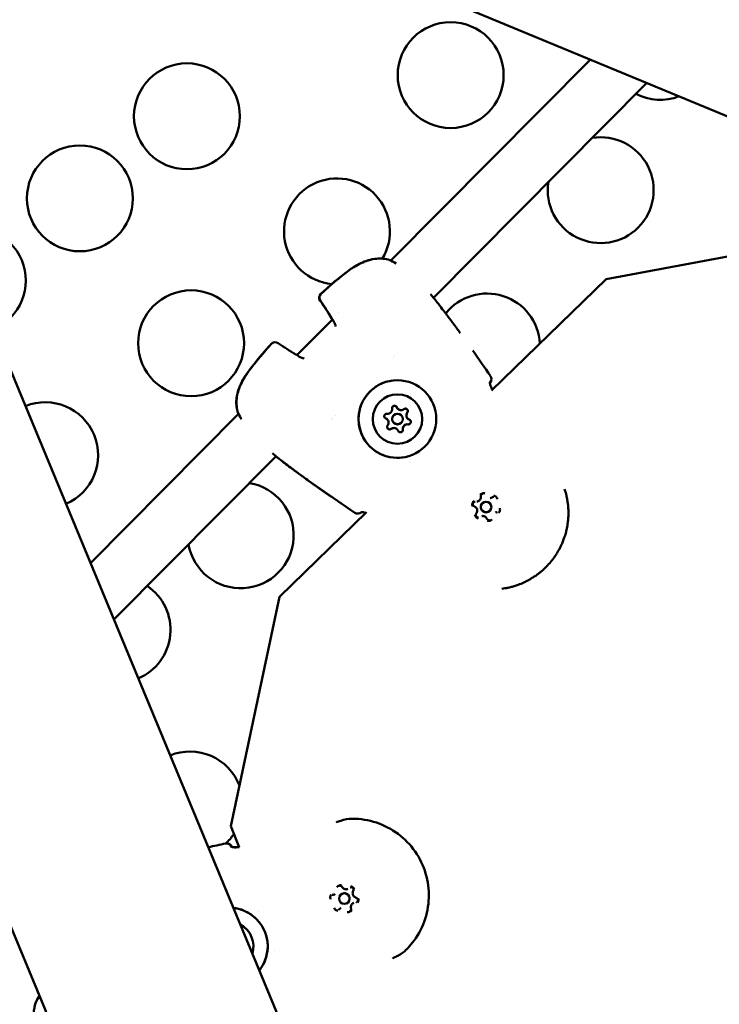
# Model space of a CAD drawing. Units: millimetres. Extents: x -1693 to 9617, y 0 to 16300.
# Drawn here: x 4193 to 4392, y 13793 to 14072 of the extents above; entities that cross this region are included whole.
import ezdxf

# ---------------------------------------------------------------- set-up
doc = ezdxf.new("R2010")
doc.units = ezdxf.units.MM
doc.layers.add('MD_Visible', color=7, linetype='Continuous', lineweight=50)

# ---------------------------------------------------------------- blocks, each defined once
blk = doc.blocks.new('CustomObjectsInViewport8_0')
at = {"layer": 'MD_Visible'}
for p, q in [((2219.97, 2649.87), (3265.96, 2216.61)), ((2246.78, 2558.38), (2303.31, 2615.35)), ((2258.87, 2547.85), (2319.29, 2608.73)), ((2373.21, 2565.25), (2307.8, 2553.16)), ((2560.12, 1510.83), (2126.87, 2556.78)), ((2246.76, 2558.36), (2246.76, 2558.36)), ((2307.8, 2553.16), (2275.34, 2521.57)), ((2232.07, 2543.56), (2232.07, 2543.56)), ((2220.2, 2531.6), (2230.24, 2541.71)), ((2071.16, 2533.7), (2427.05, 1674.51)), ((2219.51, 2530.9), (2219.51, 2530.9)), ((2220.2, 2531.59), (2220.2, 2531.59)), ((2247.47, 2530.94), (2247.47, 2530.94)), ((2247.88, 2531.36), (2247.88, 2531.36)), ((2247.89, 2531.37), (2247.89, 2531.37)), ((2248.67, 2532.17), (2248.67, 2532.17)), ((2161.71, 2472.66), (2203.67, 2514.94)), ((2203.68, 2514.96), (2203.68, 2514.96)), ((2231.08, 2514.43), (2231.08, 2514.43)), ((2246.03, 2514.98), (2246.02, 2514.98)), ((2246.03, 2514.98), (2246.03, 2514.98)), ((2248.47, 2514.97), (2248.46, 2514.97)), ((2249.85, 2516.02), (2249.84, 2516.02)), ((2249.85, 2516.02), (2249.85, 2516.02)), ((2229.86, 2513.22), (2229.86, 2513.22)), ((2230.34, 2513.7), (2230.34, 2513.7)), ((2230.35, 2513.7), (2230.35, 2513.7)), ((2248.87, 2511.99), (2248.86, 2511.99)), ((2251.31, 2511.98), (2251.3, 2511.98)), ((2251.31, 2511.98), (2251.31, 2511.98)), ((2247.48, 2510.94), (2247.47, 2510.94)), ((2247.49, 2510.94), (2247.48, 2510.94)), ((2259.87, 2508.68), (2259.87, 2508.68)), ((2168.35, 2456.64), (2214.28, 2502.92)), ((2252.28, 2501.03), (2252.28, 2501.03)), ((2271.14, 2490.05), (2271.13, 2490.04)), ((2273.57, 2490.03), (2273.58, 2490.03)), ((2274.97, 2491.08), (2274.95, 2491.08)), ((2239.9, 2487.08), (2215.29, 2463.13)), ((2273.97, 2487.05), (2273.97, 2487.05)), ((2276.42, 2487.04), (2276.41, 2487.04)), ((2272.6, 2486), (2272.58, 2486)), ((2278.27, 2465.38), (2278.25, 2465.38)), ((2215.29, 2463.13), (2201.43, 2398.07)), ((2201.43, 2398.07), (2203.78, 2392.18)), ((2201.69, 2392.26), (2201.67, 2392.29)), ((2203.84, 2392.03), (2203.84, 2392.03)), ((2234.62, 2380.3), (2234.65, 2380.3)), ((2230.97, 2378.78), (2230.99, 2378.79)), ((2233.06, 2378.96), (2233.05, 2378.96)), ((2232.6, 2374.84), (2232.62, 2374.85)), ((2234.21, 2376.19), (2234.19, 2376.19)), ((2236.26, 2376.36), (2236.28, 2376.37)), ((2209.27, 2373.95), (2209.27, 2373.95)), ((2210.01, 2372.17), (2210.01, 2372.17)), ((2213.84, 2362.91), (2213.84, 2362.91))]:
    blk.add_line(p, q, dxfattribs=at)
at = {"layer": 'MD_Visible', "extrusion": (0, 0, -1)}
for centre in [(-2263.73, 2610.95), (-2189.03, 2599.29), (-2158.71, 2576.02), (-2190.21, 2534.96)]:
    blk.add_circle(centre, 15, dxfattribs=at)
for centre, radius, start, end in [((-2323.06, 2618.96), 15, 249.0753, 297.1855), ((-2306.23, 2578.34), 15, 80.768, 8.7959), ((-2231.53, 2566.67), 15, 275.4356, 211.0707), ((-2128.38, 2552.75), 15, 68.0748, 246.9252), ((-2245.68, 2557.22), 1.5, 103.53, 112.4248), ((-2227.98, 2547.86), 1.5, 324.1342, 47.9673), ((-2228.06, 2547.87), 1.5, 324.4358, 47.9564), ((-2274.03, 2534.06), 15, 38.6784, 176.8939), ((-2231.29, 2542.75), 1.5, 322.7423, 330.0513), ((-2231.33, 2542.76), 1.5, 322.2359, 330.3607), ((-2213.97, 2533.74), 1.5, 41.5958, 83.5374), ((-2214.05, 2533.75), 1.5, 41.6083, 125.3968), ((-2219.17, 2530.5), 1.5, 119.4598, 126.8717), ((-2273.79, 2524.82), 1.5, 145.306, 219.6383), ((-2273.77, 2524.82), 1.5, 145.6556, 145.6563), ((-2148.88, 2503.25), 15, 68.0752, 246.9248), ((-2204.78, 2516.03), 1.5, 337.2666, 345.9411), ((-2204.81, 2516.04), 1.5, 336.7406, 346.2354), ((-2216.7, 2502.89), 1.5, 306.652, 308.8714), ((-2216.68, 2502.89), 1.5, 306.652, 307.8427), ((-2204.27, 2480.53), 15, 99.494, 350.07), ((-2237.4, 2488.17), 1.5, 262.4638, 304.2589), ((-2237.41, 2488.17), 1.5, 228.9542, 304.2613), ((-2169.38, 2453.76), 15, 124.1789, 246.9245), ((-2189.88, 2404.26), 15, 68.0759, 159.0782), ((-2189.88, 2404.26), 15, 214.0412, 227.5918), ((-2200.29, 2391.71), 1.5, 78.0237, 157.5), ((-2200.3, 2391.72), 1.5, 78.0214, 146.1261)]:
    blk.add_arc(centre, radius, start, end, dxfattribs=at)
at = {"layer": 'MD_Visible'}
for centre, major_axis, ratio, start_param, end_param in [((2258.9, 2545.42), (-1.2, -0.9), 0.002046, 3.140921, 3.141593), ((2245.85, 2516.27), (-0.17, 1.29), 0.999991, 2.883694, 3.141593), ((2245.86, 2516.27), (-0.17, 1.29), 0.999991, 2.883694, 4.710729), ((2248.66, 2513.48), (-0.2, 1.49), 0.999991, 0, 3.141593), ((2248.67, 2513.48), (-0.2, 1.49), 0.999991, -1.704375, 4.57881), ((2249.67, 2517.31), (-0.17, 1.29), 0.999991, 1.836497, 3.141593), ((2249.68, 2517.31), (-0.17, 1.29), 0.999991, 1.836497, 3.663531), ((2249.68, 2517.31), (-0.17, 1.29), 0.999991, 2.101116, 3.141593), ((2252.49, 2514.52), (-0.17, 1.29), 0.999991, 1.053918, 2.351715), ((2252.48, 2514.52), (-0.17, 1.29), 0.999991, 0.789299, 2.616334), ((2252.49, 2514.52), (-0.17, 1.29), 0.999991, 0.789299, 2.616334), ((2244.85, 2512.44), (-0.17, 1.29), 0.999991, 3.930892, 5.757926), ((2251.47, 2510.69), (-0.17, 1.29), 0.999991, 0, 1.569136), ((2251.48, 2510.69), (-0.17, 1.29), 0.999991, -0.257898, 1.569136), ((2251.48, 2510.69), (-0.17, 1.29), 0.999991, 0.006721, 1.304517), ((2247.65, 2509.65), (-0.17, 1.29), 0.999991, 0, 0.521939), ((2247.66, 2509.65), (-0.17, 1.29), 0.999991, -1.305096, 0.521939), ((2247.66, 2509.65), (-0.17, 1.29), 0.999991, 0, 0.25732), ((2273.77, 2488.54), (-0.2, 1.49), 0.999991, -1.704375, 4.57881), ((2200.3, 2391.72), (-1.25, -0.84), 0.999484, 2.942982, 3.141593), ((2233.62, 2377.57), (-0.57, 1.39), 0.99998, -1.963488, 4.319697)]:
    blk.add_ellipse(centre, major_axis=major_axis, ratio=ratio, start_param=start_param, end_param=end_param, dxfattribs=at)
at = {"layer": 'MD_Visible', "extrusion": (0, 0, -1)}
for centre, major_axis, ratio, start_param, end_param in [((2248.65, 2513.48), (-1.47, 10.9), 0.999991, -1.437217, 4.845968), ((2273.79, 2524.82), (-1.16, 0.96), 0.9996, 3.141593, 3.230403), ((2248.67, 2513.48), (-0.93, 6.94), 0.999991, -1.437217, 4.845968), ((2247.84, 2516.53), (-0.093, 0.694), 0.999991, 4.714049, 7.588281), ((2247.83, 2516.53), (-0.093, 0.694), 0.999991, 0.009218, 1.305096), ((2245.61, 2514.29), (-0.093, 0.694), 0.999991, 3.666852, 6.541084), ((2245.6, 2514.29), (-0.093, 0.694), 0.999991, 0.009218, 0.257898), ((2245.86, 2516.27), (-0.17, 1.29), 0.999991, 3.141593, 3.222384), ((2249.68, 2517.31), (-0.17, 1.29), 0.999991, 3.141593, 4.269582), ((2250.9, 2515.73), (-0.093, 0.694), 0.999991, -0.521939, 2.352293), ((2250.89, 2515.72), (-0.093, 0.694), 0.999991, 0.009218, 2.352293), ((2252.49, 2514.52), (-0.17, 1.29), 0.999991, 3.843958, 5.31678), ((2246.44, 2511.24), (-0.093, 0.694), 0.999991, 2.619654, 5.493886), ((2251.48, 2510.69), (-0.17, 1.29), 0.999991, -1.39203, 0), ((2251.73, 2512.67), (-0.093, 0.694), 0.999991, 0.525259, 3.399491), ((2251.72, 2512.67), (-0.093, 0.694), 0.999991, 0.525259, 3.132374), ((2246.43, 2511.23), (-0.093, 0.694), 0.999991, 2.619654, 3.132374), ((2247.66, 2509.65), (-0.17, 1.29), 0.999991, -0.344832, 0), ((2249.5, 2510.43), (-0.093, 0.694), 0.999991, 1.572456, 4.446688), ((2249.49, 2510.43), (-0.093, 0.694), 0.999991, 1.572456, 3.132374), ((2273.77, 2488.54), (-0.2, 1.49), 0.999991, 3.141593, 6.283185), ((2237.41, 2488.17), (0.98, -1.13), 0.999392, 6.210331, 6.283185), ((2233.63, 2377.58), (-0.57, 1.39), 0.99998, 0, 3.141593), ((2200.91, 2364.02), (-4.21, 10.16), 0.99998, 0.509075, 2.632517), ((2200.88, 2364.01), (-2.68, 6.47), 0.99998, 0.879172, 2.262421), ((2155.12, 2344.73), (-8.14, 4.9), 1, 4.362817, 6.333743)]:
    blk.add_ellipse(centre, major_axis=major_axis, ratio=ratio, start_param=start_param, end_param=end_param, dxfattribs=at)
at = {"layer": 'MD_Visible'}
for points, knots in [([(2226.98, 2548.98), (2229.55, 2551.29), (2232.14, 2553.62), (2235.31, 2555.89), (2235.69, 2556.15), (2237.24, 2557.15), (2238.47, 2557.8), (2240.52, 2558.53), (2241.32, 2558.74), (2242.12, 2558.85)], [0, 0, 0, 0, 1.038778, 1.038778, 1.177626, 1.177626, 1.596895, 1.596895, 1.855223, 1.855223, 1.855223, 1.855223]), ([(2227.05, 2548.99), (2229.62, 2551.3), (2232.21, 2553.63), (2235.38, 2555.9), (2235.76, 2556.16), (2237.3, 2557.16), (2238.53, 2557.81), (2240.6, 2558.55), (2241.42, 2558.75), (2243.52, 2559.04), (2244.83, 2558.97), (2246.03, 2558.68)], [0, 0, 0, 0, 1.038846, 1.038846, 1.177688, 1.177688, 1.596938, 1.596938, 1.860673, 1.860673, 2.280975, 2.280975, 2.280975, 2.280975]), ([(2258, 2548.89), (2258.29, 2548.56), (2258.55, 2548.24), (2259.27, 2547.37), (2259.66, 2546.89), (2259.98, 2546.48), (2260.03, 2546.41), (2260.08, 2546.35)], [1.6872367, 1.6872367, 1.6872367, 1.6872367, 1.8575358, 1.8575358, 2.1949071, 2.1949071, 2.2662351, 2.2662351, 2.2662351, 2.2662351]), ([(2266.47, 2537.83), (2265.87, 2538.65), (2265.27, 2539.47), (2264.65, 2540.32), (2264.63, 2540.35), (2264.04, 2541.15), (2263.46, 2541.92), (2262.86, 2542.72), (2262.84, 2542.75), (2262.72, 2542.91), (2262.64, 2543.02), (2262.48, 2543.22), (2262.42, 2543.31), (2262.33, 2543.42), (2262.31, 2543.46), (2262.28, 2543.49)], [0.063723516, 0.063723516, 0.063723516, 0.063723516, 0.06678221, 0.06678221, 0.06687786, 0.06687786, 0.069770336, 0.069770336, 0.069890027, 0.069890027, 0.07033767, 0.07033767, 0.070645148, 0.070645148, 0.070774723, 0.070774723, 0.070774723, 0.070774723]), ([(2231.22, 2539.73), (2231.18, 2539.86), (2231.14, 2539.99), (2230.93, 2540.57), (2230.73, 2540.97), (2230.41, 2541.48), (2230.3, 2541.64), (2230.18, 2541.79)], [1.9143426, 1.9143426, 1.9143426, 1.9143426, 1.9617569, 1.9617569, 2.1435976, 2.1435976, 2.2419535, 2.2419535, 2.2419535, 2.2419535]), ([(2203.32, 2515.67), (2203.02, 2516.85), (2202.94, 2518.13), (2203.23, 2520.59), (2203.58, 2521.79), (2204.33, 2523.53), (2204.63, 2524.11), (2205.17, 2525.07), (2205.4, 2525.44), (2205.81, 2526.08), (2206, 2526.35), (2206.75, 2527.42), (2207.35, 2528.21), (2209.53, 2530.95), (2211.18, 2532.85), (2212.85, 2534.74)], [0, 0, 0, 0, 0.412697, 0.412697, 0.7954, 0.7954, 0.997062, 0.997062, 1.12908, 1.12908, 1.228059, 1.228059, 1.525199, 1.525199, 2.281982, 2.281982, 2.281982, 2.281982]), ([(2203.36, 2515.68), (2203.07, 2516.86), (2202.99, 2518.15), (2203.29, 2520.61), (2203.64, 2521.81), (2204.4, 2523.54), (2204.7, 2524.13), (2205.25, 2525.09), (2205.48, 2525.46), (2205.89, 2526.1), (2206.07, 2526.37), (2206.83, 2527.45), (2207.43, 2528.23), (2209.61, 2530.97), (2211.26, 2532.87), (2212.93, 2534.75)], [0, 0, 0, 0, 0.412842, 0.412842, 0.795826, 0.795826, 0.997655, 0.997655, 1.129808, 1.129808, 1.228888, 1.228888, 1.526331, 1.526331, 2.281354, 2.281354, 2.281354, 2.281354]), ([(2220.12, 2531.66), (2220.48, 2531.39), (2220.96, 2531.1), (2221.76, 2530.78), (2221.99, 2530.71), (2222.24, 2530.64)], [0, 0, 0, 0, 0.2436688, 0.2436688, 0.33166, 0.33166, 0.33166, 0.33166]), ([(2250.12, 2502.58), (2248.95, 2502.42), (2247.77, 2502.45), (2245.46, 2502.89), (2244.34, 2503.29), (2242.29, 2504.43), (2241.36, 2505.16), (2239.77, 2506.89), (2239.11, 2507.88), (2238.14, 2510.02), (2237.83, 2511.17), (2237.59, 2513.5), (2237.65, 2514.69), (2238.16, 2516.98), (2238.59, 2518.08), (2239.79, 2520.1), (2240.55, 2521.01), (2242.32, 2522.55), (2243.33, 2523.18), (2245.3, 2524), (2246.24, 2524.25), (2247.19, 2524.38)], [2.226415, 2.226415, 2.226415, 2.226415, 2.546415, 2.546415, 2.866414, 2.866414, 3.186414, 3.186414, 3.506414, 3.506414, 3.826415, 3.826415, 4.146415, 4.146415, 4.466416, 4.466416, 4.786416, 4.786416, 5.106416, 5.106416, 5.368008, 5.368008, 5.368008, 5.368008]), ([(2274.86, 2523.9), (2274.86, 2523.9), (2274.85, 2523.89), (2274.85, 2523.85), (2274.85, 2523.79), (2274.86, 2523.64), (2274.87, 2523.53), (2274.92, 2523.26), (2274.97, 2523.08), (2275.11, 2522.69), (2275.2, 2522.47), (2275.39, 2522.12), (2275.46, 2521.99), (2275.54, 2521.87)], [0.1091362, 0.1091362, 0.1091362, 0.1091362, 0.1379017, 0.1379017, 0.1837255, 0.1837255, 0.2398859, 0.2398859, 0.3124745, 0.3124745, 0.3889374, 0.3889374, 0.4326377, 0.4326377, 0.4326377, 0.4326377]), ([(2247.75, 2517.23), (2247.76, 2517.23), (2247.77, 2517.23), (2247.87, 2517.24), (2247.95, 2517.23), (2248.08, 2517.19), (2248.12, 2517.18), (2248.16, 2517.16)], [0.2304376, 0.2304376, 0.2304376, 0.2304376, 0.233544, 0.233544, 0.26041217, 0.26041217, 0.27288398, 0.27288398, 0.27288398, 0.27288398]), ([(2248.48, 2516.81), (2248.47, 2516.83), (2248.46, 2516.85), (2248.41, 2516.95), (2248.35, 2517.02), (2248.24, 2517.11), (2248.2, 2517.13), (2248.16, 2517.16)], [-0.32211176, -0.32211176, -0.32211176, -0.32211176, -0.31465945, -0.31465945, -0.28735688, -0.28735688, -0.27288884, -0.27288884, -0.27288884, -0.27288884]), ([(2204.5, 2513.42), (2204.44, 2513.51), (2204.38, 2513.6), (2203.97, 2514.3), (2203.67, 2514.89), (2203.44, 2515.45)], [1.9679759, 1.9679759, 1.9679759, 1.9679759, 2.0069983, 2.0069983, 2.2638079, 2.2638079, 2.2638079, 2.2638079]), ([(2245.69, 2514.98), (2245.67, 2514.99), (2245.65, 2514.99), (2245.59, 2514.99), (2245.55, 2514.99), (2245.52, 2514.98)], [-0.32211176, -0.32211176, -0.32211176, -0.32211176, -0.31465945, -0.31465945, -0.30415698, -0.30415698, -0.30415698, -0.30415698]), ([(2245.92, 2514.97), (2245.85, 2514.97), (2245.78, 2514.97), (2245.7, 2514.98), (2245.7, 2514.98), (2245.69, 2514.98)], [0.09590565, 0.09590565, 0.09590565, 0.09590565, 0.11798945, 0.11798945, 0.11898887, 0.11898887, 0.11898887, 0.11898887]), ([(2250.93, 2516.43), (2250.96, 2516.42), (2250.99, 2516.42), (2251.11, 2516.4), (2251.2, 2516.37), (2251.35, 2516.27), (2251.42, 2516.2), (2251.52, 2516.05), (2251.56, 2515.97), (2251.59, 2515.84), (2251.59, 2515.8), (2251.59, 2515.76)], [0.1690127, 0.1690127, 0.1690127, 0.1690127, 0.1784121, 0.1784121, 0.2061516, 0.2061516, 0.233544, 0.233544, 0.2604122, 0.2604122, 0.272884, 0.272884, 0.272884, 0.272884]), ([(2251.45, 2515.3), (2251.47, 2515.32), (2251.48, 2515.34), (2251.54, 2515.44), (2251.57, 2515.53), (2251.59, 2515.67), (2251.6, 2515.71), (2251.59, 2515.76)], [-0.32211176, -0.32211176, -0.32211176, -0.32211176, -0.31465945, -0.31465945, -0.28735688, -0.28735688, -0.27288884, -0.27288884, -0.27288884, -0.27288884]), ([(2251.82, 2511.98), (2251.88, 2511.99), (2251.93, 2512), (2252.02, 2512.04), (2252.07, 2512.06), (2252.11, 2512.09)], [-0.30377054, -0.30377054, -0.30377054, -0.30377054, -0.28735688, -0.28735688, -0.27288884, -0.27288884, -0.27288884, -0.27288884]), ([(2252.35, 2513), (2252.32, 2513.05), (2252.28, 2513.1), (2252.18, 2513.22), (2252.1, 2513.27), (2252.01, 2513.31), (2252, 2513.32), (2251.99, 2513.32)], [-0.16901472, -0.16901472, -0.16901472, -0.16901472, -0.15025985, -0.15025985, -0.12265518, -0.12265518, -0.11977966, -0.11977966, -0.11977966, -0.11977966]), ([(2252.35, 2513), (2252.36, 2512.97), (2252.37, 2512.94), (2252.42, 2512.82), (2252.43, 2512.73), (2252.42, 2512.55), (2252.4, 2512.46), (2252.32, 2512.3), (2252.27, 2512.22), (2252.17, 2512.13), (2252.14, 2512.11), (2252.11, 2512.09)], [0.1690127, 0.1690127, 0.1690127, 0.1690127, 0.1784121, 0.1784121, 0.2061516, 0.2061516, 0.233544, 0.233544, 0.2604122, 0.2604122, 0.272884, 0.272884, 0.272884, 0.272884]), ([(2246.53, 2510.54), (2246.55, 2510.54), (2246.57, 2510.55), (2246.68, 2510.57), (2246.77, 2510.61), (2246.85, 2510.67), (2246.86, 2510.67), (2246.86, 2510.68)], [-0.15633967, -0.15633967, -0.15633967, -0.15633967, -0.15025985, -0.15025985, -0.12265518, -0.12265518, -0.11977966, -0.11977966, -0.11977966, -0.11977966]), ([(2250.09, 2510.05), (2250.07, 2510.03), (2250.05, 2510), (2249.97, 2509.91), (2249.9, 2509.85), (2249.75, 2509.77), (2249.67, 2509.74), (2249.59, 2509.73)], [0.16901271, 0.16901271, 0.16901271, 0.16901271, 0.17841215, 0.17841215, 0.20615163, 0.20615163, 0.23003282, 0.23003282, 0.23003282, 0.23003282]), ([(2250.09, 2510.05), (2250.12, 2510.1), (2250.15, 2510.16), (2250.19, 2510.31), (2250.2, 2510.4), (2250.19, 2510.5), (2250.19, 2510.51), (2250.19, 2510.52)], [-0.16901472, -0.16901472, -0.16901472, -0.16901472, -0.15025985, -0.15025985, -0.12265518, -0.12265518, -0.11977966, -0.11977966, -0.11977966, -0.11977966]), ([(2250.19, 2510.52), (2250.19, 2510.53), (2250.19, 2510.54), (2250.18, 2510.62), (2250.18, 2510.68), (2250.18, 2510.75)], [0.71054219, 0.71054219, 0.71054219, 0.71054219, 0.71433072, 0.71433072, 0.73361531, 0.73361531, 0.73361531, 0.73361531]), ([(2215.75, 2501.73), (2215.5, 2501.93), (2215.12, 2502.24), (2214.24, 2502.95), (2213.77, 2503.34), (2213.26, 2503.78)], [0, 0, 0, 0, 0.3127678, 0.3127678, 0.5736208, 0.5736208, 0.5736208, 0.5736208]), ([(2215.76, 2501.71), (2215.48, 2501.93), (2215.06, 2502.25), (2214.45, 2502.74), (2214.36, 2502.82), (2214.26, 2502.9)], [0, 0, 0, 0, 0.3283838, 0.3283838, 0.385997, 0.385997, 0.385997, 0.385997]), ([(2217.08, 2500.73), (2216.86, 2500.89), (2216.65, 2501.05), (2216.23, 2501.37), (2216.01, 2501.53), (2215.8, 2501.69)], [0, 0, 0, 0, 0.0797797, 0.0797797, 0.1595606, 0.1595606, 0.1595606, 0.1595606]), ([(2236.56, 2486.93), (2233.28, 2489.17), (2229.99, 2491.41), (2223.47, 2495.99), (2220.25, 2498.33), (2217.08, 2500.73)], [0, 0, 0, 0, 1.193962, 1.193962, 2.388495, 2.388495, 2.388495, 2.388495]), ([(2223.58, 2495.92), (2223, 2496.34), (2222.43, 2496.75), (2221.83, 2497.19), (2221.8, 2497.2), (2221, 2497.79), (2220.22, 2498.36), (2219.41, 2498.95), (2219.38, 2498.98), (2219.23, 2499.09), (2219.11, 2499.18), (2218.92, 2499.32), (2218.85, 2499.37), (2218.78, 2499.42)], [0.064653715, 0.064653715, 0.064653715, 0.064653715, 0.06678221, 0.06678221, 0.06687786, 0.06687786, 0.069770336, 0.069770336, 0.069890027, 0.069890027, 0.07033767, 0.07033767, 0.070601154, 0.070601154, 0.070601154, 0.070601154]), ([(2273.43, 2492.42), (2273.43, 2492.42), (2273.42, 2492.42), (2273.3, 2492.45), (2273.16, 2492.47), (2272.93, 2492.46), (2272.83, 2492.45), (2272.63, 2492.4), (2272.53, 2492.36), (2272.33, 2492.24), (2272.22, 2492.16), (2272.13, 2492.07), (2272.13, 2492.06), (2272.13, 2492.06)], [-0.0006567, -0.0006567, -0.0006567, -0.0006567, 0, 0, 0.0394171, 0.0394171, 0.0702393, 0.0702393, 0.1010616, 0.1010616, 0.1404787, 0.1404787, 0.1411354, 0.1411354, 0.1411354, 0.1411354]), ([(2272.26, 2491.5), (2272.25, 2491.58), (2272.25, 2491.65), (2272.28, 2491.79), (2272.3, 2491.86), (2272.37, 2491.99), (2272.42, 2492.05), (2272.52, 2492.15), (2272.58, 2492.19), (2272.71, 2492.26), (2272.79, 2492.28), (2272.86, 2492.29)], [2.228075, 2.228075, 2.228075, 2.228075, 2.541903, 2.541903, 2.85573, 2.85573, 3.169557, 3.169557, 3.483384, 3.483384, 3.797212, 3.797212, 3.797212, 3.797212]), ([(2296.01, 2493.64), (2296.07, 2493.46), (2296.13, 2493.27), (2296.24, 2492.91), (2296.29, 2492.73), (2296.41, 2492.29), (2296.47, 2492.03), (2296.6, 2491.48), (2296.66, 2491.19), (2296.76, 2490.68), (2296.8, 2490.45), (2296.86, 2490.03), (2296.89, 2489.85), (2296.92, 2489.57), (2296.93, 2489.49), (2296.97, 2489.2), (2296.99, 2488.99), (2297.02, 2488.71), (2297.02, 2488.64), (2297.04, 2488.43), (2297.05, 2488.27), (2297.08, 2487.7), (2297.09, 2487.29), (2297.09, 2486.76), (2297.09, 2486.66), (2297.09, 2486.12), (2297.07, 2485.69), (2297.03, 2485.21), (2297.03, 2485.16), (2296.99, 2484.68), (2296.94, 2484.24), (2296.85, 2483.65), (2296.83, 2483.5), (2296.8, 2483.33), (2296.8, 2483.32), (2296.75, 2483.04), (2296.7, 2482.77), (2296.64, 2482.47), (2296.63, 2482.43), (2296.58, 2482.17), (2296.53, 2481.95), (2296.45, 2481.65), (2296.43, 2481.57), (2296.3, 2481.04), (2296.17, 2480.59), (2295.9, 2479.77), (2295.77, 2479.4), (2295.48, 2478.66), (2295.33, 2478.3), (2295.03, 2477.64), (2294.89, 2477.35), (2294.59, 2476.77), (2294.44, 2476.49), (2294.17, 2476), (2294.04, 2475.79), (2293.71, 2475.24), (2293.49, 2474.91), (2293.17, 2474.44), (2293.08, 2474.31), (2292.89, 2474.05), (2292.8, 2473.92), (2292.5, 2473.54), (2292.3, 2473.29), (2291.69, 2472.54), (2291.26, 2472.07), (2290.79, 2471.6), (2290.79, 2471.6), (2290.33, 2471.13), (2289.85, 2470.69), (2289.1, 2470.07), (2288.85, 2469.87), (2288.47, 2469.58), (2288.35, 2469.49), (2288.09, 2469.29), (2287.95, 2469.19), (2287.55, 2468.91), (2287.28, 2468.73), (2286.95, 2468.52), (2286.89, 2468.49), (2286.61, 2468.32), (2286.39, 2468.18), (2285.9, 2467.9), (2285.63, 2467.76), (2285.06, 2467.46), (2284.76, 2467.32), (2283.93, 2466.93), (2283.39, 2466.71), (2282.66, 2466.44), (2282.47, 2466.38), (2281.92, 2466.19), (2281.55, 2466.08), (2281.08, 2465.95), (2280.99, 2465.93), (2280.83, 2465.89), (2280.76, 2465.87), (2280.46, 2465.79), (2280.23, 2465.74), (2279.69, 2465.62), (2279.39, 2465.56), (2279.08, 2465.51), (2279.08, 2465.51), (2278.81, 2465.46), (2278.54, 2465.42), (2278.27, 2465.38)], [0.00203336, 0.00203336, 0.00203336, 0.00203336, 0.00272758, 0.00272758, 0.00337038, 0.00337038, 0.00430622, 0.00430622, 0.00532689, 0.00532689, 0.00610246, 0.00610246, 0.00674077, 0.00674077, 0.00700972, 0.00700972, 0.00771161, 0.00771161, 0.00792345, 0.00792345, 0.00842596, 0.00842596, 0.00976765, 0.00976765, 0.01011115, 0.01011115, 0.01147235, 0.01147235, 0.01163288, 0.01163288, 0.01299807, 0.01299807, 0.01348153, 0.01348153, 0.01351749, 0.01351749, 0.01435318, 0.01435318, 0.01446609, 0.01446609, 0.01516673, 0.01516673, 0.01541762, 0.01541762, 0.01685192, 0.01685192, 0.01805033, 0.01805033, 0.01924874, 0.01924874, 0.0202223, 0.0202223, 0.0211756, 0.0211756, 0.02190749, 0.02190749, 0.02310697, 0.02310697, 0.02359268, 0.02359268, 0.02407357, 0.02407357, 0.0250408, 0.0250408, 0.02696307, 0.02696307, 0.02697717, 0.02697717, 0.02891374, 0.02891374, 0.02988122, 0.02988122, 0.03033345, 0.03033345, 0.0308481, 0.0308481, 0.03181453, 0.03181453, 0.03201864, 0.03201864, 0.0327805, 0.0327805, 0.03370384, 0.03370384, 0.03470731, 0.03470731, 0.03647692, 0.03647692, 0.03707422, 0.03707422, 0.03825903, 0.03825903, 0.03853761, 0.03853761, 0.03875941, 0.03875941, 0.0394896, 0.0394896, 0.04043759, 0.04043759, 0.0404446, 0.0404446, 0.04128716, 0.04128716, 0.04128716, 0.04128716]), ([(2270.25, 2490.17), (2270.25, 2490.17), (2270.25, 2490.17), (2270.15, 2490.08), (2270.07, 2489.97), (2269.96, 2489.76), (2269.92, 2489.67), (2269.87, 2489.47), (2269.85, 2489.37), (2269.85, 2489.13), (2269.87, 2489), (2269.9, 2488.87), (2269.9, 2488.87), (2269.91, 2488.87)], [-0.0006567, -0.0006567, -0.0006567, -0.0006567, 0, 0, 0.0394171, 0.0394171, 0.0702393, 0.0702393, 0.1010616, 0.1010616, 0.1404787, 0.1404787, 0.1411354, 0.1411354, 0.1411354, 0.1411354]), ([(2270.46, 2488.7), (2270.39, 2488.73), (2270.32, 2488.77), (2270.21, 2488.87), (2270.16, 2488.93), (2270.08, 2489.05), (2270.06, 2489.12), (2270.02, 2489.27), (2270.02, 2489.35), (2270.03, 2489.49), (2270.05, 2489.57), (2270.11, 2489.7), (2270.16, 2489.77), (2270.26, 2489.88), (2270.32, 2489.92), (2270.45, 2490), (2270.52, 2490.02), (2270.6, 2490.04), (2270.62, 2490.04), (2270.63, 2490.04)], [1.180878, 1.180878, 1.180878, 1.180878, 1.500879, 1.500879, 1.820879, 1.820879, 2.140877, 2.140877, 2.460875, 2.460875, 2.780873, 2.780873, 3.100872, 3.100872, 3.420872, 3.420872, 3.740874, 3.740874, 3.797212, 3.797212, 3.797212, 3.797212]), ([(2271.14, 2490.05), (2271.28, 2490.06), (2271.41, 2490.1), (2271.65, 2490.22), (2271.77, 2490.3), (2271.96, 2490.49), (2272.05, 2490.59), (2272.18, 2490.83), (2272.22, 2490.96), (2272.27, 2491.23), (2272.28, 2491.37), (2272.26, 2491.5)], [5.627566, 5.627566, 5.627566, 5.627566, 5.941394, 5.941394, 6.255221, 6.255221, 6.569048, 6.569048, 6.882875, 6.882875, 7.196703, 7.196703, 7.196703, 7.196703]), ([(2274.97, 2491.08), (2275.01, 2491.09), (2275.05, 2491.1), (2275.14, 2491.12), (2275.19, 2491.13), (2275.27, 2491.16), (2275.31, 2491.18), (2275.39, 2491.22), (2275.43, 2491.24), (2275.51, 2491.29), (2275.55, 2491.31), (2275.58, 2491.34)], [5.6275663, 5.6275663, 5.6275663, 5.6275663, 5.731954, 5.731954, 5.8363418, 5.8363418, 5.9407295, 5.9407295, 6.0451172, 6.0451172, 6.149505, 6.149505, 6.149505, 6.149505]), ([(2275.58, 2491.34), (2275.6, 2491.36), (2275.62, 2491.37), (2275.66, 2491.4), (2275.69, 2491.41), (2275.73, 2491.43), (2275.75, 2491.44), (2275.8, 2491.46), (2275.82, 2491.46), (2275.87, 2491.47), (2275.89, 2491.48), (2275.92, 2491.48)], [3.275273, 3.275273, 3.275273, 3.275273, 3.3796607, 3.3796607, 3.4840485, 3.4840485, 3.5884362, 3.5884362, 3.6928239, 3.6928239, 3.7972116, 3.7972116, 3.7972116, 3.7972116]), ([(2276.96, 2490.79), (2276.96, 2490.79), (2276.96, 2490.79), (2276.93, 2490.92), (2276.88, 2491.04), (2276.75, 2491.24), (2276.69, 2491.32), (2276.54, 2491.47), (2276.46, 2491.53), (2276.26, 2491.65), (2276.14, 2491.7), (2276.01, 2491.74), (2276, 2491.74), (2276, 2491.74)], [-0.0006567, -0.0006567, -0.0006567, -0.0006567, 0, 0, 0.0394171, 0.0394171, 0.0702393, 0.0702393, 0.1010616, 0.1010616, 0.1404787, 0.1404787, 0.1411354, 0.1411354, 0.1411354, 0.1411354]), ([(2239.66, 2486.84), (2239.59, 2486.87), (2239.52, 2486.89), (2239.28, 2486.98), (2239.11, 2487.03), (2238.78, 2487.1), (2238.63, 2487.12), (2238.47, 2487.13), (2238.43, 2487.12), (2238.38, 2487.12), (2238.36, 2487.12), (2238.35, 2487.12), (2238.35, 2487.12), (2238.35, 2487.12)], [0.085501, 0.085501, 0.085501, 0.085501, 0.1092285, 0.1092285, 0.1763282, 0.1763282, 0.251722, 0.251722, 0.2869231, 0.2869231, 0.3164807, 0.3164807, 0.324264, 0.324264, 0.324264, 0.324264]), ([(2238.49, 2487.12), (2238.48, 2487.12), (2238.48, 2487.12), (2238.48, 2487.11), (2238.48, 2487.11), (2238.47, 2487.11), (2238.47, 2487.11)], [0.0012024578, 0.0012024578, 0.0012024578, 0.0012024578, 0.0014267793, 0.0014267793, 0.0014267793, 0.0015338993, 0.0015338993, 0.0015338993, 0.0015338993]), ([(2239.64, 2486.82), (2239.56, 2486.86), (2239.47, 2486.89), (2239.21, 2486.98), (2239.04, 2487.03), (2238.73, 2487.1), (2238.58, 2487.11), (2238.48, 2487.12)], [0.0820932, 0.0820932, 0.0820932, 0.0820932, 0.1114539, 0.1114539, 0.1795741, 0.1795741, 0.2522716, 0.2522716, 0.2522716, 0.2522716]), ([(2270.99, 2486.72), (2271.08, 2486.83), (2271.14, 2486.95), (2271.23, 2487.21), (2271.26, 2487.35), (2271.26, 2487.63), (2271.24, 2487.77), (2271.15, 2488.03), (2271.09, 2488.16), (2270.93, 2488.38), (2270.83, 2488.48), (2270.63, 2488.62), (2270.55, 2488.66), (2270.46, 2488.7)], [0.13368, 0.13368, 0.13368, 0.13368, 0.45368, 0.45368, 0.773681, 0.773681, 1.093682, 1.093682, 1.413683, 1.413683, 1.733683, 1.733683, 1.960715, 1.960715, 1.960715, 1.960715]), ([(2270.6, 2486.3), (2270.6, 2486.3), (2270.61, 2486.29), (2270.64, 2486.16), (2270.69, 2486.04), (2270.81, 2485.84), (2270.88, 2485.76), (2271.02, 2485.61), (2271.1, 2485.55), (2271.31, 2485.43), (2271.43, 2485.38), (2271.56, 2485.35), (2271.56, 2485.35), (2271.56, 2485.35)], [-0.0006567, -0.0006567, -0.0006567, -0.0006567, 0, 0, 0.0394171, 0.0394171, 0.0702393, 0.0702393, 0.1010616, 0.1010616, 0.1404787, 0.1404787, 0.1411354, 0.1411354, 0.1411354, 0.1411354]), ([(2271.65, 2485.6), (2271.57, 2485.59), (2271.5, 2485.59), (2271.35, 2485.62), (2271.28, 2485.65), (2271.15, 2485.72), (2271.09, 2485.77), (2270.99, 2485.88), (2270.95, 2485.94), (2270.88, 2486.08), (2270.86, 2486.15), (2270.85, 2486.3), (2270.85, 2486.37), (2270.89, 2486.52), (2270.91, 2486.59), (2270.96, 2486.68), (2270.98, 2486.7), (2270.99, 2486.72)], [0.655619, 0.655619, 0.655619, 0.655619, 0.975621, 0.975621, 1.295623, 1.295623, 1.615624, 1.615624, 1.935623, 1.935623, 2.255621, 2.255621, 2.575619, 2.575619, 2.895617, 2.895617, 3.007912, 3.007912, 3.007912, 3.007912]), ([(2276.75, 2487.04), (2276.73, 2487.04), (2276.71, 2487.04), (2276.67, 2487.05), (2276.64, 2487.05), (2276.6, 2487.05), (2276.58, 2487.05), (2276.53, 2487.05), (2276.51, 2487.05), (2276.46, 2487.04), (2276.44, 2487.04), (2276.42, 2487.04)], [2.2280754, 2.2280754, 2.2280754, 2.2280754, 2.2796551, 2.2796551, 2.3312347, 2.3312347, 2.3828144, 2.3828144, 2.434394, 2.434394, 2.4859737, 2.4859737, 2.4859737, 2.4859737]), ([(2276.93, 2487.04), (2276.92, 2487.04), (2276.91, 2487.04), (2276.89, 2487.04), (2276.87, 2487.04), (2276.85, 2487.03), (2276.84, 2487.03), (2276.81, 2487.03), (2276.8, 2487.04), (2276.78, 2487.04), (2276.77, 2487.04), (2276.75, 2487.04)], [0.655619, 0.655619, 0.655619, 0.655619, 0.7071986, 0.7071986, 0.7587783, 0.7587783, 0.8103579, 0.8103579, 0.8619376, 0.8619376, 0.9135172, 0.9135172, 0.9135172, 0.9135172]), ([(2277.32, 2486.91), (2277.32, 2486.91), (2277.32, 2486.91), (2277.41, 2487.01), (2277.49, 2487.11), (2277.61, 2487.32), (2277.65, 2487.42), (2277.7, 2487.62), (2277.71, 2487.72), (2277.72, 2487.95), (2277.7, 2488.08), (2277.66, 2488.21), (2277.66, 2488.22), (2277.66, 2488.22)], [-0.0006567, -0.0006567, -0.0006567, -0.0006567, 0, 0, 0.0394171, 0.0394171, 0.0702393, 0.0702393, 0.1010616, 0.1010616, 0.1404787, 0.1404787, 0.1411354, 0.1411354, 0.1411354, 0.1411354]), ([(2273.97, 2485.22), (2273.92, 2485.32), (2273.87, 2485.42), (2273.73, 2485.6), (2273.65, 2485.68), (2273.47, 2485.81), (2273.37, 2485.87), (2273.16, 2485.96), (2273.05, 2485.99), (2272.82, 2486.01), (2272.71, 2486.01), (2272.6, 2486)], [1.180878, 1.180878, 1.180878, 1.180878, 1.441897, 1.441897, 1.702916, 1.702916, 1.963935, 1.963935, 2.224955, 2.224955, 2.485974, 2.485974, 2.485974, 2.485974]), ([(2274.71, 2484.79), (2274.65, 2484.79), (2274.58, 2484.79), (2274.46, 2484.8), (2274.4, 2484.82), (2274.29, 2484.86), (2274.24, 2484.89), (2274.14, 2484.97), (2274.1, 2485.01), (2274.02, 2485.11), (2273.99, 2485.16), (2273.97, 2485.22)], [0.655619, 0.655619, 0.655619, 0.655619, 0.916638, 0.916638, 1.177657, 1.177657, 1.438676, 1.438676, 1.699696, 1.699696, 1.960715, 1.960715, 1.960715, 1.960715]), ([(2274.14, 2484.67), (2274.14, 2484.67), (2274.14, 2484.67), (2274.27, 2484.63), (2274.4, 2484.61), (2274.64, 2484.62), (2274.74, 2484.63), (2274.94, 2484.69), (2275.03, 2484.73), (2275.24, 2484.84), (2275.34, 2484.92), (2275.44, 2485.02), (2275.44, 2485.02), (2275.44, 2485.02)], [-0.0006567, -0.0006567, -0.0006567, -0.0006567, 0, 0, 0.0394171, 0.0394171, 0.0702393, 0.0702393, 0.1010616, 0.1010616, 0.1404787, 0.1404787, 0.1411354, 0.1411354, 0.1411354, 0.1411354]), ([(2235.89, 2400.21), (2238.2, 2400.2), (2240.5, 2399.83), (2244.89, 2398.37), (2246.97, 2397.28), (2250.68, 2394.51), (2252.32, 2392.82), (2254.97, 2389.03), (2255.99, 2386.91), (2257.31, 2382.47), (2257.62, 2380.15), (2257.47, 2375.51), (2257.03, 2373.21), (2255.44, 2368.86), (2254.29, 2366.81), (2252.35, 2364.36), (2251.8, 2363.75), (2251.23, 2363.17)], [0.395045, 0.395045, 0.395045, 0.395045, 0.713919, 0.713919, 1.033919, 1.033919, 1.353919, 1.353919, 1.67392, 1.67392, 1.993921, 1.993921, 2.313921, 2.313921, 2.633921, 2.633921, 2.746579, 2.746579, 2.746579, 2.746579]), ([(2201.55, 2392.32), (2201.55, 2392.32), (2201.56, 2392.31), (2201.61, 2392.29), (2201.66, 2392.27), (2201.81, 2392.21), (2201.91, 2392.18), (2202.19, 2392.13), (2202.38, 2392.1), (2202.79, 2392.08), (2203.04, 2392.09), (2203.4, 2392.12), (2203.53, 2392.14), (2203.65, 2392.16)], [0.1093266, 0.1093266, 0.1093266, 0.1093266, 0.1399095, 0.1399095, 0.1860125, 0.1860125, 0.2433543, 0.2433543, 0.3158821, 0.3158821, 0.3917163, 0.3917163, 0.429568, 0.429568, 0.429568, 0.429568]), ([(2201.69, 2392.3), (2201.71, 2392.29), (2201.73, 2392.28), (2201.84, 2392.24), (2201.95, 2392.21), (2202.24, 2392.16), (2202.43, 2392.13), (2202.85, 2392.11), (2203.1, 2392.11), (2203.47, 2392.15), (2203.6, 2392.17), (2203.72, 2392.19)], [0.1686709, 0.1686709, 0.1686709, 0.1686709, 0.1856639, 0.1856639, 0.244234, 0.244234, 0.3167246, 0.3167246, 0.3927147, 0.3927147, 0.4314473, 0.4314473, 0.4314473, 0.4314473]), ([(2201.72, 2392.25), (2201.71, 2392.25), (2201.71, 2392.26), (2201.71, 2392.26), (2201.71, 2392.27), (2201.7, 2392.27), (2201.7, 2392.27), (2201.7, 2392.28), (2201.7, 2392.29), (2201.69, 2392.29), (2201.69, 2392.29), (2201.69, 2392.29), (2201.69, 2392.3)], [0.0009084688, 0.0009084688, 0.0009084688, 0.0009084688, 0.0010437231, 0.0010437231, 0.0010437231, 0.0011454475, 0.0011454475, 0.0011454475, 0.0014267793, 0.0014267793, 0.0014267793, 0.0015338993, 0.0015338993, 0.0015338993, 0.0015338993]), ([(2232.77, 2381.37), (2232.77, 2381.37), (2232.76, 2381.37), (2232.63, 2381.39), (2232.5, 2381.39), (2232.27, 2381.35), (2232.17, 2381.32), (2231.97, 2381.24), (2231.88, 2381.19), (2231.7, 2381.05), (2231.6, 2380.96), (2231.52, 2380.85), (2231.52, 2380.85), (2231.52, 2380.85)], [-0.0006567, -0.0006567, -0.0006567, -0.0006567, 0, 0, 0.0394171, 0.0394171, 0.0702393, 0.0702393, 0.1010616, 0.1010616, 0.1404787, 0.1404787, 0.1411354, 0.1411354, 0.1411354, 0.1411354]), ([(2232.13, 2381.14), (2232.19, 2381.16), (2232.26, 2381.18), (2232.39, 2381.2), (2232.46, 2381.19), (2232.59, 2381.17), (2232.66, 2381.15), (2232.78, 2381.09), (2232.83, 2381.05), (2232.93, 2380.95), (2232.97, 2380.9), (2233.01, 2380.84)], [4.712389, 4.712389, 4.712389, 4.712389, 4.999812, 4.999812, 5.287235, 5.287235, 5.574659, 5.574659, 5.862082, 5.862082, 6.149505, 6.149505, 6.149505, 6.149505]), ([(2233.01, 2380.84), (2233.07, 2380.74), (2233.15, 2380.64), (2233.33, 2380.47), (2233.43, 2380.39), (2233.65, 2380.28), (2233.77, 2380.24), (2234.02, 2380.2), (2234.14, 2380.19), (2234.39, 2380.22), (2234.51, 2380.25), (2234.62, 2380.3)], [3.275273, 3.275273, 3.275273, 3.275273, 3.562696, 3.562696, 3.850119, 3.850119, 4.137542, 4.137542, 4.424966, 4.424966, 4.712389, 4.712389, 4.712389, 4.712389]), ([(2235.27, 2380.73), (2235.34, 2380.75), (2235.41, 2380.77), (2235.56, 2380.78), (2235.64, 2380.78), (2235.78, 2380.74), (2235.85, 2380.71), (2235.98, 2380.63), (2236.03, 2380.58), (2236.13, 2380.46), (2236.16, 2380.4), (2236.22, 2380.26), (2236.23, 2380.18), (2236.24, 2380.03), (2236.23, 2379.96), (2236.19, 2379.83), (2236.17, 2379.78), (2236.14, 2379.73)], [4.712389, 4.712389, 4.712389, 4.712389, 5.032395, 5.032395, 5.352399, 5.352399, 5.6724, 5.6724, 5.992399, 5.992399, 6.312394, 6.312394, 6.632389, 6.632389, 6.952385, 6.952385, 7.196703, 7.196703, 7.196703, 7.196703]), ([(2236.48, 2380.2), (2236.48, 2380.2), (2236.48, 2380.2), (2236.43, 2380.32), (2236.36, 2380.44), (2236.21, 2380.62), (2236.14, 2380.7), (2235.98, 2380.82), (2235.89, 2380.87), (2235.67, 2380.97), (2235.54, 2381), (2235.41, 2381.02), (2235.41, 2381.02), (2235.41, 2381.02)], [-0.0006567, -0.0006567, -0.0006567, -0.0006567, 0, 0, 0.0394171, 0.0394171, 0.0702393, 0.0702393, 0.1010616, 0.1010616, 0.1404787, 0.1404787, 0.1411354, 0.1411354, 0.1411354, 0.1411354]), ([(2229.9, 2378.74), (2229.9, 2378.74), (2229.9, 2378.73), (2229.81, 2378.63), (2229.75, 2378.51), (2229.66, 2378.3), (2229.64, 2378.2), (2229.61, 2377.99), (2229.61, 2377.89), (2229.63, 2377.65), (2229.67, 2377.53), (2229.72, 2377.4), (2229.72, 2377.4), (2229.72, 2377.4)], [-0.0006567, -0.0006567, -0.0006567, -0.0006567, 0, 0, 0.0394171, 0.0394171, 0.0702393, 0.0702393, 0.1010616, 0.1010616, 0.1404787, 0.1404787, 0.1411354, 0.1411354, 0.1411354, 0.1411354]), ([(2230.21, 2378.63), (2230.22, 2378.64), (2230.24, 2378.64), (2230.27, 2378.65), (2230.29, 2378.66), (2230.33, 2378.67), (2230.35, 2378.67), (2230.38, 2378.68), (2230.4, 2378.68), (2230.44, 2378.68), (2230.45, 2378.68), (2230.47, 2378.68)], [4.7123891, 4.7123891, 4.7123891, 4.7123891, 4.7903728, 4.7903728, 4.8683564, 4.8683564, 4.9463401, 4.9463401, 5.0243238, 5.0243238, 5.1023074, 5.1023074, 5.1023074, 5.1023074]), ([(2230.47, 2378.68), (2230.51, 2378.68), (2230.54, 2378.68), (2230.61, 2378.69), (2230.64, 2378.69), (2230.71, 2378.7), (2230.74, 2378.71), (2230.81, 2378.73), (2230.84, 2378.74), (2230.9, 2378.76), (2230.93, 2378.77), (2230.97, 2378.78)], [4.3224705, 4.3224705, 4.3224705, 4.3224705, 4.4004542, 4.4004542, 4.4784379, 4.4784379, 4.5564215, 4.5564215, 4.6344052, 4.6344052, 4.7123888, 4.7123888, 4.7123888, 4.7123888]), ([(2236.14, 2379.73), (2236.08, 2379.61), (2236.03, 2379.48), (2235.97, 2379.21), (2235.96, 2379.07), (2236, 2378.79), (2236.04, 2378.66), (2236.15, 2378.41), (2236.23, 2378.29), (2236.42, 2378.09), (2236.54, 2378.01), (2236.74, 2377.89), (2236.84, 2377.86), (2236.93, 2377.83)], [2.228075, 2.228075, 2.228075, 2.228075, 2.548075, 2.548075, 2.868076, 2.868076, 3.188078, 3.188078, 3.50808, 3.50808, 3.828082, 3.828082, 4.05511, 4.05511, 4.05511, 4.05511]), ([(2236.93, 2377.83), (2237, 2377.81), (2237.07, 2377.78), (2237.2, 2377.7), (2237.25, 2377.65), (2237.34, 2377.53), (2237.38, 2377.46), (2237.43, 2377.32), (2237.45, 2377.25), (2237.45, 2377.1), (2237.44, 2377.02), (2237.4, 2376.88), (2237.36, 2376.81), (2237.28, 2376.69), (2237.22, 2376.64), (2237.12, 2376.56), (2237.07, 2376.53), (2237.02, 2376.51)], [5.369668, 5.369668, 5.369668, 5.369668, 5.689669, 5.689669, 6.009667, 6.009667, 6.329663, 6.329663, 6.649657, 6.649657, 6.969653, 6.969653, 7.289652, 7.289652, 7.609655, 7.609655, 7.853982, 7.853982, 7.853982, 7.853982]), ([(2237.32, 2376.4), (2237.32, 2376.4), (2237.32, 2376.4), (2237.41, 2376.51), (2237.47, 2376.62), (2237.56, 2376.84), (2237.58, 2376.94), (2237.61, 2377.15), (2237.61, 2377.25), (2237.59, 2377.48), (2237.55, 2377.61), (2237.5, 2377.73), (2237.5, 2377.74), (2237.5, 2377.74)], [-0.0006567, -0.0006567, -0.0006567, -0.0006567, 0, 0, 0.0394171, 0.0394171, 0.0702393, 0.0702393, 0.1010616, 0.1010616, 0.1404787, 0.1404787, 0.1411354, 0.1411354, 0.1411354, 0.1411354]), ([(2202.19, 2374.95), (2202.66, 2374.89), (2203.14, 2374.81), (2204.74, 2374.4), (2205.83, 2373.93), (2207.81, 2372.67), (2208.7, 2371.88), (2210.18, 2370.06), (2210.77, 2369.03), (2211.61, 2366.84), (2211.85, 2365.67), (2211.95, 2363.33), (2211.81, 2362.15), (2211.17, 2359.89), (2210.67, 2358.82), (2209.86, 2357.62), (2209.7, 2357.41), (2209.54, 2357.2)], [0.509073, 0.509073, 0.509073, 0.509073, 0.639998, 0.639998, 0.959997, 0.959997, 1.279998, 1.279998, 1.599999, 1.599999, 1.92, 1.92, 2.240001, 2.240001, 2.560002, 2.560002, 2.63252, 2.63252, 2.63252, 2.63252]), ([(2230.74, 2374.94), (2230.74, 2374.94), (2230.74, 2374.94), (2230.79, 2374.81), (2230.86, 2374.7), (2231.01, 2374.51), (2231.08, 2374.44), (2231.24, 2374.31), (2231.33, 2374.26), (2231.55, 2374.17), (2231.68, 2374.13), (2231.81, 2374.12), (2231.81, 2374.12), (2231.81, 2374.12)], [-0.0006567, -0.0006567, -0.0006567, -0.0006567, 0, 0, 0.0394171, 0.0394171, 0.0702393, 0.0702393, 0.1010616, 0.1010616, 0.1404787, 0.1404787, 0.1411354, 0.1411354, 0.1411354, 0.1411354]), ([(2232.6, 2374.84), (2232.57, 2374.83), (2232.54, 2374.81), (2232.48, 2374.78), (2232.45, 2374.77), (2232.39, 2374.73), (2232.36, 2374.71), (2232.31, 2374.67), (2232.28, 2374.65), (2232.23, 2374.61), (2232.2, 2374.59), (2232.18, 2374.56)], [1.5707962, 1.5707962, 1.5707962, 1.5707962, 1.6487799, 1.6487799, 1.7267636, 1.7267636, 1.8047473, 1.8047473, 1.882731, 1.882731, 1.9607148, 1.9607148, 1.9607148, 1.9607148]), ([(2235.5, 2374.82), (2235.52, 2374.76), (2235.52, 2374.69), (2235.52, 2374.56), (2235.51, 2374.49), (2235.47, 2374.36), (2235.44, 2374.3), (2235.36, 2374.19), (2235.31, 2374.14), (2235.21, 2374.06), (2235.15, 2374.02), (2235.09, 2374)], [0.13368, 0.13368, 0.13368, 0.13368, 0.421104, 0.421104, 0.708527, 0.708527, 0.99595, 0.99595, 1.283373, 1.283373, 1.570796, 1.570796, 1.570796, 1.570796]), ([(2236.26, 2376.36), (2236.14, 2376.31), (2236.03, 2376.25), (2235.84, 2376.09), (2235.75, 2376), (2235.61, 2375.79), (2235.56, 2375.68), (2235.48, 2375.44), (2235.46, 2375.32), (2235.45, 2375.07), (2235.47, 2374.95), (2235.5, 2374.82)], [1.570796, 1.570796, 1.570796, 1.570796, 1.858219, 1.858219, 2.145643, 2.145643, 2.433066, 2.433066, 2.720489, 2.720489, 3.007912, 3.007912, 3.007912, 3.007912]), ([(2232.18, 2374.56), (2232.17, 2374.55), (2232.15, 2374.54), (2232.12, 2374.51), (2232.11, 2374.5), (2232.08, 2374.48), (2232.07, 2374.47), (2232.03, 2374.45), (2232.02, 2374.44), (2231.99, 2374.43), (2231.97, 2374.42), (2231.95, 2374.41)], [1.1808779, 1.1808779, 1.1808779, 1.1808779, 1.2588616, 1.2588616, 1.3368453, 1.3368453, 1.414829, 1.414829, 1.4928128, 1.4928128, 1.5707965, 1.5707965, 1.5707965, 1.5707965]), ([(2234.45, 2373.77), (2234.45, 2373.77), (2234.46, 2373.77), (2234.59, 2373.75), (2234.72, 2373.75), (2234.95, 2373.79), (2235.05, 2373.81), (2235.24, 2373.89), (2235.33, 2373.94), (2235.52, 2374.08), (2235.62, 2374.18), (2235.7, 2374.28), (2235.7, 2374.28), (2235.7, 2374.29)], [-0.0006567, -0.0006567, -0.0006567, -0.0006567, 0, 0, 0.0394171, 0.0394171, 0.0702393, 0.0702393, 0.1010616, 0.1010616, 0.1404787, 0.1404787, 0.1411354, 0.1411354, 0.1411354, 0.1411354]), ([(2251.17, 2363.11), (2250.48, 2362.42), (2249.66, 2361.85), (2248.71, 2361.35), (2248.62, 2361.3), (2248.52, 2361.26)], [0.0055204, 0.0055204, 0.0055204, 0.0055204, 0.2981194, 0.2981194, 0.3286717, 0.3286717, 0.3286717, 0.3286717]), ([(2153.3, 2335.41), (2153.12, 2335.45), (2152.93, 2335.49), (2151.77, 2335.79), (2150.83, 2336.2), (2149.13, 2337.29), (2148.36, 2337.98), (2147.09, 2339.55), (2146.58, 2340.44), (2145.87, 2342.34), (2145.66, 2343.35), (2145.58, 2345.37), (2145.71, 2346.39), (2146.22, 2348.16), (2146.55, 2348.93), (2146.98, 2349.64)], [6.868518, 6.868518, 6.868518, 6.868518, 6.927294, 6.927294, 7.247294, 7.247294, 7.567294, 7.567294, 7.887294, 7.887294, 8.207294, 8.207294, 8.527294, 8.527294, 8.788887, 8.788887, 8.788887, 8.788887])]:
    blk.add_open_spline(points, degree=3, knots=knots, dxfattribs=at)
for points in [[(2246.25, 2558.61), (2246.9, 2558.34), (2247.61, 2557.98), (2248.33, 2557.56)], [(2229.99, 2542), (2229, 2543.72), (2227.92, 2545.39), (2226.77, 2546.98)], [(2230.03, 2542.02), (2229.05, 2543.74), (2227.98, 2545.4), (2226.84, 2547)], [(2261.07, 2545.06), (2260.74, 2545.48), (2260.42, 2545.9), (2260.1, 2546.33)], [(2261.07, 2545.06), (2261.47, 2544.53), (2261.88, 2544.02), (2262.28, 2543.49)], [(2261.07, 2545.06), (2261.07, 2545.06), (2261.07, 2545.06), (2261.07, 2545.06)], [(2230.14, 2541.79), (2230.12, 2541.81), (2230.11, 2541.83), (2230.1, 2541.84)], [(2230.18, 2541.79), (2230.17, 2541.8), (2230.16, 2541.82), (2230.14, 2541.84)], [(2230.21, 2541.69), (2230.19, 2541.72), (2230.16, 2541.76), (2230.14, 2541.79)], [(2214.92, 2534.98), (2216.52, 2533.84), (2218.18, 2532.78), (2219.9, 2531.81)], [(2215.1, 2534.79), (2215.1, 2534.79), (2215.1, 2534.79), (2215.1, 2534.79)], [(2220.07, 2531.7), (2220.08, 2531.69), (2220.1, 2531.67), (2220.12, 2531.66)], [(2270, 2532.88), (2271.68, 2530.49), (2273.35, 2528.08), (2275.02, 2525.68)], [(2275.54, 2521.87), (2275.55, 2521.85), (2275.57, 2521.83), (2275.58, 2521.81)], [(2203.64, 2514.91), (2203.55, 2515.09), (2203.47, 2515.28), (2203.39, 2515.45)], [(2248.59, 2516.6), (2248.55, 2516.67), (2248.51, 2516.74), (2248.48, 2516.81)], [(2250.93, 2516.43), (2250.89, 2516.43), (2250.84, 2516.43), (2250.8, 2516.42)], [(2251.33, 2515.11), (2251.37, 2515.18), (2251.41, 2515.24), (2251.45, 2515.3)], [(2251.31, 2511.98), (2251.3, 2511.98), (2251.3, 2511.98), (2251.3, 2511.98)], [(2251.99, 2513.32), (2251.92, 2513.35), (2251.85, 2513.38), (2251.79, 2513.43)], [(2246.86, 2510.68), (2246.93, 2510.73), (2246.99, 2510.77), (2247.06, 2510.8)], [(2217.06, 2500.73), (2216.64, 2501.05), (2216.21, 2501.37), (2215.79, 2501.69)], [(2218.78, 2499.42), (2218.2, 2499.85), (2217.64, 2500.3), (2217.06, 2500.73)], [(2236.55, 2486.93), (2232.2, 2489.89), (2227.86, 2492.86), (2223.58, 2495.92)], [(2232.63, 2399.65), (2233.65, 2400), (2234.74, 2400.2), (2235.82, 2400.21)], [(2231.28, 2399.18), (2231.73, 2399.34), (2232.18, 2399.49), (2232.63, 2399.65)], [(2195.07, 2392.14), (2196.71, 2392.49), (2198.35, 2392.84), (2199.99, 2393.19)], [(2195.07, 2392.13), (2196.71, 2392.49), (2198.34, 2392.83), (2199.98, 2393.18)], [(2203.65, 2392.16), (2203.7, 2392.17), (2203.74, 2392.18), (2203.78, 2392.19)], [(2203.72, 2392.19), (2203.74, 2392.2), (2203.76, 2392.2), (2203.77, 2392.2)], [(2248.52, 2361.26), (2248.1, 2361.05), (2247.67, 2360.84), (2247.25, 2360.63)]]:
    blk.add_open_spline(points, degree=3, dxfattribs=at)

msp = doc.modelspace()

# ---------------------------------------------------------------- block references
at = {"layer": 'MD_Visible'}
msp.add_blockref('CustomObjectsInViewport8_0', (2051.79, 11445.59), dxfattribs=at)

doc.saveas('drawing.dxf')
